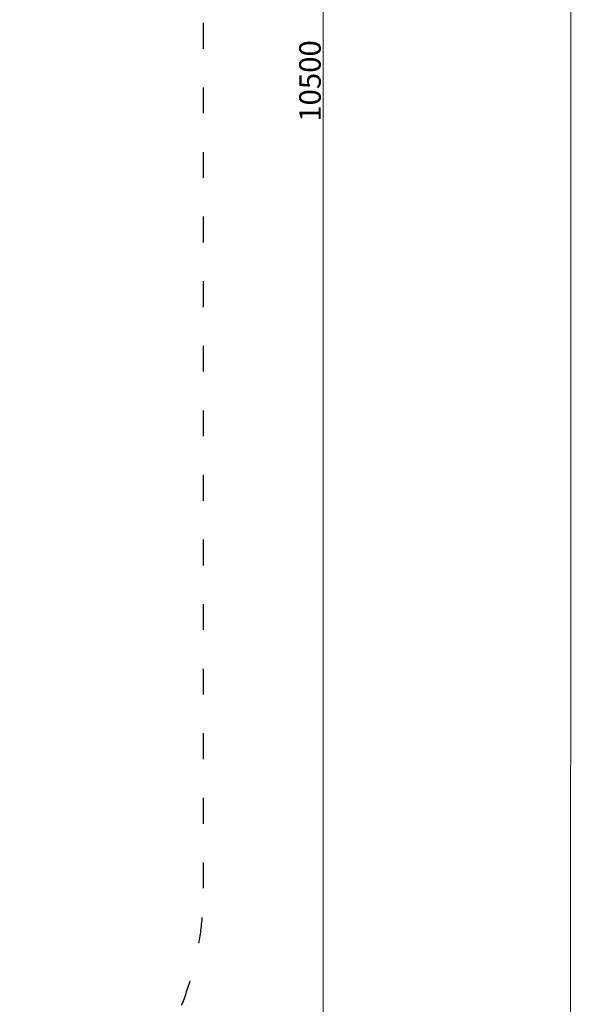
# Model space of a CAD drawing. Extents: x 0 to 9504, y -3 to 13850.
# Drawn here: x 6945 to 9504, y 2350 to 6923 of the extents above; entities that cross this region are included whole.
import ezdxf

# ---------------------------------------------------------------- set-up
doc = ezdxf.new("R2010")
doc.units = 0
doc.header["$MEASUREMENT"] = 0
doc.linetypes.add('ACAD_ISO03W100', pattern=[30, 12, -18])
doc.layers.add('InterSystem - drawing', color=10, linetype='Continuous')
doc.layers.add('InterSystem-description', color=250, linetype='Continuous', lineweight=13)
doc.layers.add('InterSystem-dimension', color=254, linetype='Continuous', lineweight=5)
doc.styles.add('arial', font='arial.ttf')
doc.dimstyles.new('IS_1-50(mm)', dxfattribs={"dimtxt": 100, "dimasz": 100, "dimexe": 10, "dimexo": 50, "dimgap": 10, "dimtad": 1, "dimdec": 0, "dimrnd": 0.5, "dimzin": 0, "dimtxsty": 'arial', "dimcen": 50, "dimclrd": 256, "dimclre": 256, "dimclrt": 256, "dimadec": 1, "dimazin": 0, "dimtfac": 1, "dimtdec": 0, "dimtmove": 0, "dimatfit": 3, "dimfxl": 0, "dimtolj": 1, "dimtzin": 0, "dimlwd": -1, "dimlwe": -1, "dimarcsym": 0})

# ---------------------------------------------------------------- blocks, each defined once
blk = doc.blocks.new('*D70')
at = {"layer": 'Defpoints', "color": 0, "transparency": 16777216}
for p in [(6298.6, 11888.8), (6298.6, 1388.8), (8353, 1388.8)]:
    blk.add_point(p, dxfattribs=at)
at = {"layer": 'InterSystem-dimension', "transparency": 16777216}
for p, q in [((6348.6, 11888.8), (8363, 11888.8)), ((8353, 11788.8), (8353, 1488.8)), ((6348.6, 1388.8), (8363, 1388.8))]:
    blk.add_line(p, q, dxfattribs=at)
for points in [[(8336.4, 11788.8), (8369.7, 11788.8), (8353, 11888.8)], [(8336.4, 1488.8), (8369.7, 1488.8), (8353, 1388.8)]]:
    blk.add_solid(points, dxfattribs=at)
at = {"layer": 'InterSystem-dimension', "transparency": 16777216, "insert": (8292, 6638.8), "char_height": 100, "attachment_point": 5, "rotation": 90, "style": 'arial'}
blk.add_mtext('\\A1;10500', dxfattribs=at)

msp = doc.modelspace()

# ---------------------------------------------------------------- linework, layer by layer
at = {"layer": 'InterSystem - drawing', "linetype": 'ACAD_ISO03W100', "ltscale": 10}
msp.add_lwpolyline([(1898.6, 2888.8, 0.414214), (3398.6, 1388.8), (6298.6, 1388.8, 0.414214), (7798.6, 2888.8), (7798.6, 10388.8, 0.414214), (6298.6, 11888.8), (3398.6, 11888.8, 0.414214), (1898.6, 10388.8)], format="xyb", close=True, dxfattribs=at)
at = {"layer": 'InterSystem-description'}
msp.add_lwpolyline([(9500, -3), (0, 0), (4.4, 13850), (9504.4, 13847)], close=True, dxfattribs=at)

# ---------------------------------------------------------------- dimensions: what is measured, and where the dimension line sits
at = {"layer": 'InterSystem-dimension'}
dim = msp.add_linear_dim(base=(8353, 1388.8), p1=(6298.6, 11888.8), p2=(6298.6, 1388.8), angle=90, dimstyle='IS_1-50(mm)', dxfattribs=at)
dim.commit()
dim.dimension.update_dxf_attribs({"geometry": '*D70', "text_midpoint": (8292, 6638.8)})

doc.saveas('drawing.dxf')
